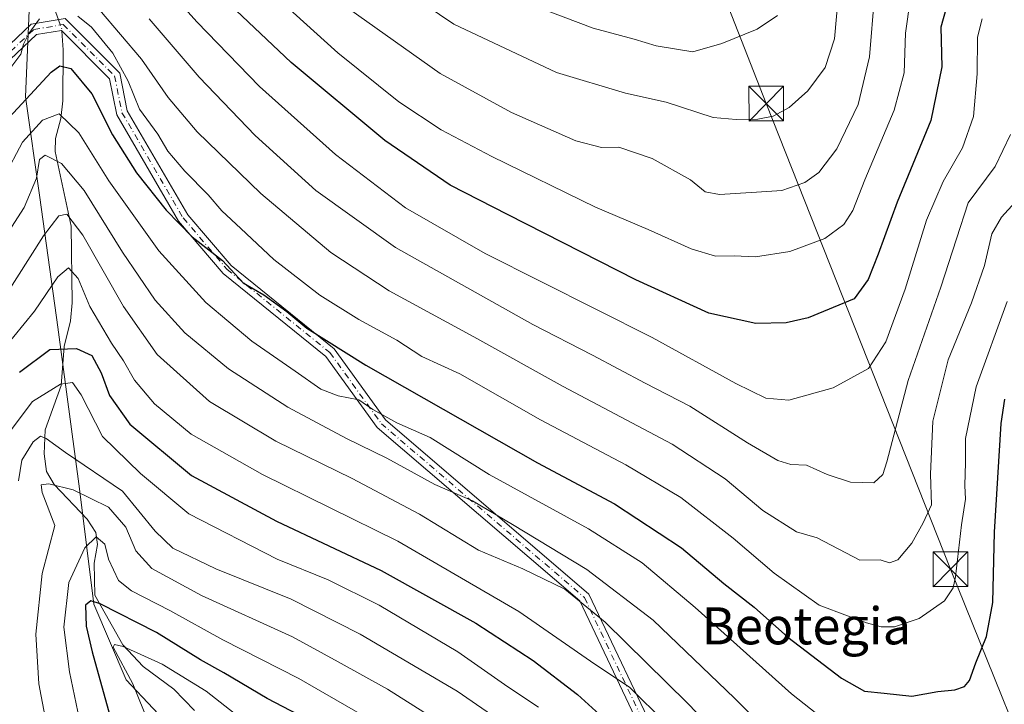
# Model space of a CAD drawing. Units: metres. Extents: x 596429 to 599847, y 4784632 to 4787001.
# Drawn here: x 597332 to 597545, y 4785424 to 4785572 of the extents above; entities that cross this region are included whole.
import ezdxf
from ezdxf.enums import TextEntityAlignment as Align

# ---------------------------------------------------------------- set-up
doc = ezdxf.new("R2010")
doc.units = ezdxf.units.M
doc.header["$MEASUREMENT"] = 0
doc.linetypes.add('DGN Style 4', pattern=[2.6384748266838614, 1.318413404963828, -0.6592067024819142, 0.001648016756204785, -0.6592067024819142])
for name, color, linetype, lineweight in [('Arbolado forestal CxS', 92, 'Continuous', 0), ('Camino Cxs', 7, 'Continuous', 0), ('Camino eje', 30, 'DGN Style 4', 13), ('Corriente natural lineal', 142, 'Continuous', 13), ('Corriente natural lineal oculto', 9, 'DGN Style 4', 13), ('Curva de nivel maestra', 30, 'Continuous', 30), ('Curva de nivel normal', 30, 'Continuous', 0), ('Provincia CxS', 1, 'Continuous', 0), ('Tendido', 6, 'Continuous', 0), ('Texto cartográfico', 7, 'Continuous', 0), ('Torre de tendido puntual', 7, 'Continuous', 0)]:
    doc.layers.add(name, color=color, linetype=linetype, lineweight=lineweight)
doc.styles.add('Style-Arial', font='txt')

# ---------------------------------------------------------------- blocks, each defined once
blk = doc.blocks.new('5TTEND')
at = {"layer": 'Provincia CxS', "color": 7, "linetype": 'Continuous', "lineweight": 0}
for p, q in [((-0.375, 0.3754), (0.375, -0.3746)), ((0.3720000000000001, 0.3784000000000001), (-0.3720000000000001, -0.3776))]:
    blk.add_line(p, q, dxfattribs=at)
at = {"layer": 'Provincia CxS', "color": 7, "linetype": 'Continuous', "lineweight": 0, "flags": 128}
blk.add_lwpolyline([(-0.375, -0.3746), (0.375, -0.3746), (0.375, 0.3754), (-0.375, 0.3754), (-0.3720000000000001, -0.3776)], dxfattribs=at)

msp = doc.modelspace()

# ---------------------------------------------------------------- linework, layer by layer
at = {"layer": 'Arbolado forestal CxS', "color": 92, "linetype": 'Continuous', "lineweight": 0}
for points in [[(597366.3611000003, 4785416.455700001, 366.9088000000047), (597354.6984999999, 4785428.8969, 372.0911999999953), (597347.6999000004, 4785445.225500001, 376.3301999999967), (597344.5884999996, 4785470.107100001, 386.7712999999931), (597339.9225000005, 4785505.0965, 403.0880000000034), (597336.0343000004, 4785533.088300001, 415.4101999999984), (597332.9243000001, 4785554.858899999, 427.6276000000071), (597333.7011000002, 4785573.5197, 434.4658999999957)], [(597333.7011000002, 4785573.5197, 434.4658999999957), (597332.9243000001, 4785554.858899999, 427.6276000000071), (597336.0343000004, 4785533.088300001, 415.4101999999984), (597339.9225000005, 4785505.0965, 403.0880000000034), (597344.5884999996, 4785470.107100001, 386.7712999999931), (597347.6999000004, 4785445.225500001, 376.3301999999967), (597354.6984999999, 4785428.8969, 372.0911999999953), (597366.3611000003, 4785416.455700001, 366.9088000000047)], [(597333.7011000002, 4785573.5197, 434.4658999999957), (597332.9243000001, 4785554.858899999, 427.6276000000071), (597336.0343000004, 4785533.088300001, 415.4101999999984), (597339.9225000005, 4785505.0965, 403.0880000000034), (597344.5884999996, 4785470.107100001, 386.7712999999931), (597347.6999000004, 4785445.225500001, 376.3301999999967), (597354.6984999999, 4785428.8969, 372.0911999999953), (597366.3611000003, 4785416.455700001, 366.9088000000047), (597394.2981000004, 4785402.0209, 362.8052000000025), (597408.2969000004, 4785388.0253, 359.9729999999981), (597418.4080999997, 4785374.807499999, 357.0105999999942), (597422.2972999997, 4785360.034700001, 350.3187000000034), (597418.4090999998, 4785337.4849, 339.1172999999981), (597412.9656999996, 4785311.048900001, 327.9323000000004), (597412.9663000006, 4785291.610300001, 319.3037999999942), (597416.8558999998, 4785266.728900001, 319.4397000000026), (597423.0784999998, 4785241.0703, 317.866399999999), (597437.0774999997, 4785214.6337, 303.6897999999928), (597462.8311000001, 4785215.3577, 302.9274000000005), (597494.0645000003, 4785216.4727, 303.4210000000021), (597498.4890999999, 4785214.998000001, 303.4964999999939)], [(597333.7011000002, 4785573.5197, 434.4658999999957), (597332.9243000001, 4785554.858899999, 427.6276000000071), (597336.0343000004, 4785533.088300001, 415.4101999999984), (597339.9225000005, 4785505.0965, 403.0880000000034), (597344.5884999996, 4785470.107100001, 386.7712999999931), (597347.6999000004, 4785445.225500001, 376.3301999999967), (597354.6984999999, 4785428.8969, 372.0911999999953), (597366.3611000003, 4785416.455700001, 366.9088000000047), (597394.2981000004, 4785402.0209, 362.8052000000025), (597408.2969000004, 4785388.0253, 359.9729999999981), (597418.4080999997, 4785374.807499999, 357.0105999999942), (597422.2972999997, 4785360.034700001, 350.3187000000034), (597418.4090999998, 4785337.4849, 339.1172999999981), (597412.9656999996, 4785311.048900001, 327.9323000000004), (597412.9663000006, 4785291.610300001, 319.3037999999942), (597416.8558999998, 4785266.728900001, 319.4397000000026), (597423.0784999998, 4785241.0703, 317.866399999999), (597437.0774999997, 4785214.6337, 303.6897999999928), (597462.8311000001, 4785215.3577, 302.9274000000005), (597494.0645000003, 4785216.4727, 303.4210000000021), (597498.4890999999, 4785214.998000001, 303.4964999999939)]]:
    msp.add_polyline3d(points, dxfattribs=at)
at = {"layer": 'Camino Cxs', "color": 7, "linetype": 'Continuous', "lineweight": 0}
for points in [[(597324.8176999995, 4785561.734300001, 449.9075000000012), (597334.1710999999, 4785570.537699999, 446.8252000000066), (597341.4899000004, 4785571.7575, 449.8141999999935), (597353.2960999999, 4785559.951300001, 459.1042000000016), (597354.9156999999, 4785551.8531, 448.3882000000012), (597367.9896999998, 4785529.365900001, 446.0997999999963), (597377.3722999999, 4785518.419500001, 444.7115999999951), (597399.6360999999, 4785500.396500001, 453.1031999999978), (597410.7583, 4785485.0371, 447.6621000000014), (597454.7648999998, 4785447.392899999, 442.1665000000066), (597470.2439000001, 4785414.833699999, 421.207899999994), (597477.6700999998, 4785394.676899999, 422.1533999999957), (597486.8135000002, 4785370.2237, 416.2115000000049), (597489.4654999999, 4785353.250700001, 406.4336999999941), (597492.5537, 4785342.956499999, 403.8049000000028), (597504.4933000002, 4785327.383300001, 397.3709999999992), (597537.7496999997, 4785302.045100001, 391.3267000000051), (597560.0809000004, 4785281.308900001, 385.5093000000052)], [(597324.8176999995, 4785561.734300001, 449.9075000000012), (597334.1710999999, 4785570.537699999, 446.8252000000066), (597341.4899000004, 4785571.7575, 449.8141999999935), (597353.2960999999, 4785559.951300001, 459.1042000000016), (597354.9156999999, 4785551.8531, 448.3882000000012), (597367.9896999998, 4785529.365900001, 446.0997999999963), (597377.3722999999, 4785518.419500001, 444.7115999999951), (597399.6360999999, 4785500.396500001, 453.1031999999978), (597410.7583, 4785485.0371, 447.6621000000014), (597454.7648999998, 4785447.392899999, 442.1665000000066), (597470.2439000001, 4785414.833699999, 421.207899999994), (597477.6700999998, 4785394.676899999, 422.1533999999957), (597486.8135000002, 4785370.2237, 416.2115000000049), (597489.4654999999, 4785353.250700001, 406.4336999999941), (597492.5537, 4785342.956499999, 403.8049000000028), (597504.4933000002, 4785327.383300001, 397.3709999999992), (597537.7496999997, 4785302.045100001, 391.3267000000051), (597560.0809000004, 4785281.308900001, 385.5093000000052)], [(597558.3213000001, 4785279.6677, 383.3880000000063), (597536.2023, 4785300.206700001, 390.0724000000046), (597502.7836999996, 4785325.668500001, 397.8524000000034), (597490.3815000001, 4785341.8455, 404.6824999999953), (597487.1196999997, 4785352.7181, 406.8849000000046), (597484.4798999997, 4785369.6119, 415.1266999999934), (597475.4200999998, 4785393.8419, 420.4866999999941), (597468.0295000002, 4785413.901699999, 418.5589000000036), (597452.8167000003, 4785445.9011, 439.0806000000011), (597408.9814999999, 4785483.398700001, 440.9184999999998), (597397.8787000002, 4785498.731100001, 450.5224000000017), (597375.6923000002, 4785516.691500001, 441.023199999996), (597366.0248999996, 4785527.9703, 444.8513999999996), (597352.6404999997, 4785550.9915, 444.2878999999957), (597351.0853000004, 4785558.768100001, 456.7535999999964), (597340.6662999997, 4785569.187100001, 444.9419000000053), (597335.2851, 4785568.290300001, 442.7924000000058), (597326.6469000002, 4785560.1601, 448.173299999995)], [(597558.3213000001, 4785279.6677, 383.3880000000063), (597536.2023, 4785300.206700001, 390.0724000000046), (597502.7836999996, 4785325.668500001, 397.8524000000034), (597490.3815000001, 4785341.8455, 404.6824999999953), (597487.1196999997, 4785352.7181, 406.8849000000046), (597484.4798999997, 4785369.6119, 415.1266999999934), (597475.4200999998, 4785393.8419, 420.4866999999941), (597468.0295000002, 4785413.901699999, 418.5589000000036), (597452.8167000003, 4785445.9011, 439.0806000000011), (597408.9814999999, 4785483.398700001, 440.9184999999998), (597397.8787000002, 4785498.731100001, 450.5224000000017), (597375.6923000002, 4785516.691500001, 441.023199999996), (597366.0248999996, 4785527.9703, 444.8513999999996), (597352.6404999997, 4785550.9915, 444.2878999999957), (597351.0853000004, 4785558.768100001, 456.7535999999964), (597340.6662999997, 4785569.187100001, 444.9419000000053), (597335.2851, 4785568.290300001, 442.7924000000058), (597326.6469000002, 4785560.1601, 448.173299999995)]]:
    msp.add_polyline3d(points, dxfattribs=at)
at = {"layer": 'Camino eje', "color": 30, "linetype": 'DGN Style 4', "lineweight": 13}
msp.add_polyline3d([(597325.7323000003, 4785560.9473, 448.9952000000048), (597334.7281, 4785569.413899999, 444.7403000000049), (597341.0780999997, 4785570.472300001, 447.3055000000023), (597352.1907000003, 4785559.3597, 458.3653999999952), (597353.7780999999, 4785551.422300001, 446.4263000000064), (597367.0072999997, 4785528.668099999, 445.1717000000062), (597376.5323000001, 4785517.555500001, 443.2875000000058), (597398.7575000003, 4785499.5637, 451.6650999999983), (597409.8699000003, 4785484.217900001, 444.4707999999956), (597453.7909000004, 4785446.647100001, 440.5481), (597469.1366999998, 4785414.367699999, 419.9949999999953), (597476.5450999998, 4785394.259500001, 421.304999999993), (597485.6467000004, 4785369.9177, 415.7103999999963), (597488.2925000006, 4785352.984300001, 406.5469000000012), (597491.4675000003, 4785342.400900001, 404.2620000000024), (597503.6385000005, 4785326.525900001, 397.7562000000034), (597536.9760999996, 4785301.1259, 390.6671000000061), (597559.2011000002, 4785280.488299999, 384.4357000000018)], dxfattribs=at)
at = {"layer": 'Corriente natural lineal', "color": 142, "linetype": 'Continuous', "lineweight": 13}
for points in [[(597305, 4785665, 460.7149999999965), (597311.4663000006, 4785658.279200001, 458.0884999999981), (597314.0833999999, 4785654.500800001, 456.9695000000065), (597318.9068999998, 4785648.942, 455.9158000000025), (597320.3014000002, 4785646.681500001, 455.5121999999974), (597322.2813999997, 4785636.0132, 451.4413999999961), (597317.5464000005, 4785618.752900001, 447.9305000000023), (597317.2298999997, 4785615.6799, 447.1321000000025), (597317.5428999999, 4785613.235500001, 446.4094999999944), (597319.8496000003, 4785606.4307, 445.8178999999946), (597324.1750999996, 4785598.661800001, 444.507500000007), (597326.1689999999, 4785592.542099999, 442.4557999999961), (597332.0223000003, 4785584.480599999, 438.866599999994), (597337.9222999997, 4785577.4957, 435.6684999999998), (597340.0469000004, 4785571.517000001, 431.4734999999928)], [(597340.7773000002, 4785569.076099999, 430.3435000000027), (597341.0598999998, 4785565.012399999, 428.6589999999997), (597340.9548000004, 4785554.0153, 423.4492999999929), (597340.5672000004, 4785550.158700001, 422.1582999999956), (597339.4365999997, 4785545.842800001, 420.5154999999941), (597339.3287000004, 4785543.062700001, 418.773000000001), (597342.7611999996, 4785526.9012, 411.5748000000021), (597342.9902999997, 4785510.345699999, 403.5614999999962), (597342.6710000001, 4785506.472999999, 402.1548000000039), (597341.3065999999, 4785500.872500001, 401.0117000000027), (597340.6003000002, 4785492.488600001, 397.1791999999987), (597337.1664000005, 4785482.8607, 391.9980999999971), (597336.9276999999, 4785477.667500001, 390.0834999999934), (597337.4856000004, 4785473.897299999, 388.0936999999976), (597339.1255000001, 4785471.063200001, 387.1766999999964), (597346.2629000006, 4785463.6118, 383.1999999999971), (597348.1478000004, 4785460.699999999, 381.8549999999959), (597348.4919999996, 4785458.108200001, 381.0391999999993), (597347.7348999997, 4785454.0482, 379.6624000000011), (597347.9231000004, 4785447.1856, 376.8684000000067), (597353.9599000001, 4785436.455399999, 372.0075999999972), (597358.3395999996, 4785431.7479, 370.0282000000007), (597364.9581000004, 4785426.860900001, 368.4143999999943), (597369.4589999998, 4785422.261600001, 366.5817999999999)]]:
    msp.add_polyline3d(points, dxfattribs=at)
at = {"layer": 'Corriente natural lineal oculto', "color": 9, "linetype": 'DGN Style 4', "lineweight": 13, "extrusion": (0.08619714646024408, -0.3971894279103876, 0.9136797088139421), "elevation": -1848895.176970427, "flags": 128}
msp.add_lwpolyline([(1598680.721000294, 4157441.1167206), (1598680.986224583, 4157438.856826511), (1598680.917116642, 4157438.336448067)], dxfattribs=at)
at = {"layer": 'Curva de nivel maestra', "color": 30, "linetype": 'Continuous', "lineweight": 30, "flags": 128}
for points, elevation in [([(597532.6699999999, 4785576.370100001), (597530.8600000005, 4785569.920100001), (597531.0499999998, 4785561.350099999), (597528.7300000006, 4785549.720100001), (597521.4100000003, 4785532.120100001), (597517.3300000001, 4785520.880100001), (597515.1799999997, 4785515.350099999), (597512.1500000004, 4785511.2301), (597502.1900000004, 4785507.100099999), (597497.4400000004, 4785505.9801), (597490.8700000001, 4785505.860099999), (597480.6799999997, 4785508.0701), (597464.9100000003, 4785515.280099999), (597437.29, 4785529.3201), (597424.7800000003, 4785535.7501), (597410.6500000004, 4785545.4101), (597390.3600000005, 4785562.290100001), (597371.8200000003, 4785579.850099999)], 450), ([(597328.5499999998, 4785549.440099999), (597338.4800000006, 4785560.210100001), (597340.3399999999, 4785561.5601), (597342.7000000002, 4785560.9801), (597347.2599999999, 4785555.470100001), (597351.7300000006, 4785546.620100001), (597356.9500000002, 4785538.440099999), (597363.3200000003, 4785530.380100001), (597368.9699999997, 4785524.590100001), (597375.5099999999, 4785519.460100001), (597380.0199999996, 4785514.690099999), (597384.4400000004, 4785512.050100001), (597389.4500000002, 4785508.4801), (597393.7599999999, 4785504.840100001), (597406.5199999996, 4785496.840100001), (597443.6699999999, 4785475.7301), (597460.2599999999, 4785466.9301), (597474.7800000003, 4785457.360099999), (597483.9299999997, 4785449.700099999), (597490.4900000002, 4785444.540100001), (597497.79, 4785438.100099999), (597509.3799999999, 4785429.2501), (597514.3700000001, 4785426.420100001), (597518.5800000001, 4785425.960100001), (597524.5999999996, 4785425.3201), (597530.2300000006, 4785426.350099999), (597533.9000000004, 4785426.7301), (597535.9699999997, 4785427.390100001), (597537.0999999996, 4785428.7401), (597538.4100000003, 4785432.540100001), (597540.7599999999, 4785438.210100001), (597542.1100000005, 4785445.540100001), (597542.4600000001, 4785460.800100001), (597543.9000000004, 4785484.220100001), (597544.7300000006, 4785489.550100001)], 425), ([(597331.6399999997, 4785495.370100001), (597338.1699999999, 4785500.2601), (597343.9299999997, 4785500.4901), (597347.25, 4785498.9801), (597349.2999999998, 4785495.2401), (597351.0499999998, 4785490.300100001), (597355.5, 4785484.100099999), (597368.79, 4785473.050100001), (597387.1699999999, 4785463.140100001), (597409.8099999996, 4785452.5101), (597430.2699999996, 4785441.110099999), (597442.6799999997, 4785433.030099999), (597452.2800000003, 4785425.6601), (597461.8200000003, 4785417.040100001), (597469.8200000003, 4785408.8301), (597475.5700000003, 4785404.020099999), (597479.7199999997, 4785399.390100001), (597488.79, 4785389.7601), (597502.4299999997, 4785374.880100001), (597511.3600000005, 4785367.340100001), (597524.1500000004, 4785359.5101), (597535.4299999997, 4785354.100099999), (597543.2000000002, 4785351.5101), (597549.3300000001, 4785350.3201)], 400), ([(597393.6100000005, 4785420.440099999), (597385.1500000004, 4785424.860099999), (597375.8099999996, 4785430.380100001), (597370.79, 4785433.190099999), (597361.2199999997, 4785439.120100001), (597349.0700000003, 4785445.2501), (597347.0599999996, 4785445.9301), (597345.9000000004, 4785445.0101), (597346, 4785440.470100001), (597347.3399999999, 4785434.880100001), (597351.54, 4785419.840100001)], 375)]:
    msp.add_lwpolyline(points, dxfattribs=dict(at, elevation=elevation))
at = {"layer": 'Curva de nivel normal', "color": 30, "linetype": 'Continuous', "lineweight": 0, "flags": 128}
for points, elevation in [([(597508.8399999999, 4785577.880000001), (597507.8700000001, 4785567.390000001), (597505.8200000003, 4785561.199999999), (597502.1299999999, 4785556.16), (597498.0999999996, 4785552.529999999), (597494.5700000003, 4785550.65), (597491.2800000003, 4785550), (597486.6200000001, 4785549.949999999), (597481.6399999997, 4785550.350000001), (597471.5, 4785553.710000001), (597462.6699999999, 4785555.65), (597447.7400000002, 4785560.100000001), (597425.5700000003, 4785570.560000001), (597401.1799999997, 4785587.060000001)], 465), ([(597381.1600000003, 4785581.84), (597400.4800000006, 4785564.359999999), (597413.6600000003, 4785553.789999999), (597422.8200000003, 4785547.710000001), (597433.7599999999, 4785541.930000001), (597456.1900000004, 4785531.029999999), (597467.54, 4785526.210000001), (597476.9000000004, 4785521.980000001), (597482.0999999996, 4785520.42), (597486.1399999997, 4785520.49), (597490.8200000003, 4785520.279999999), (597498.2199999997, 4785521.42), (597505.7800000003, 4785524.220000001), (597509.8600000005, 4785527.289999999), (597511.8600000005, 4785530.300000001), (597514.4100000003, 4785536.92), (597520.7999999998, 4785552), (597522.9299999997, 4785560.060000001), (597523.25, 4785568.640000001), (597524.2100000001, 4785575.74)], 455), ([(597539.7699999996, 4785571.699999999), (597538.8099999996, 4785567.720000001), (597538.7100000001, 4785559.789999999), (597537.9500000002, 4785550.57), (597535.54, 4785543.84), (597531.3399999999, 4785536.539999999), (597527.79, 4785528.210000001), (597523.1799999997, 4785513.300000001), (597519, 4785501.9), (597515.2400000002, 4785496.140000001), (597507.5599999996, 4785491.930000001), (597498.0099999999, 4785489.32), (597492.9900000002, 4785489.720000001), (597486.5199999996, 4785492.92), (597468.4199999999, 4785502.82), (597432.3399999999, 4785521), (597415.1100000005, 4785530.859999999), (597399.9699999997, 4785542.42), (597383.5099999999, 4785557.09), (597370, 4785571.029999999), (597361.5999999996, 4785580.430000001)], 445), ([(597516.54, 4785576.699999999), (597515.4600000001, 4785563.470000001), (597512.9800000006, 4785553.17), (597508.3799999999, 4785543.630000001), (597504.4800000006, 4785538.52), (597501.4800000006, 4785536.34), (597496.4800000006, 4785534.58), (597491.0300000003, 4785534.27), (597482.9800000006, 4785533.76), (597479.9100000003, 4785534.33), (597476.7599999999, 4785536.939999999), (597468.4299999997, 4785541.52), (597461.2100000001, 4785543.939999999), (597457.5, 4785543.9), (597451.9400000004, 4785545.350000001), (597437.9900000002, 4785551.430000001), (597422.5800000001, 4785559.91), (597402.75, 4785573.92)], 460), ([(597495.5300000003, 4785572.449999999), (597491.1500000004, 4785569.5), (597483.5, 4785566.380000001), (597477.2400000002, 4785564.560000001), (597469.3300000001, 4785565.84), (597464.54, 4785567.300000001), (597455.6600000003, 4785569.66), (597436.8200000003, 4785576.859999999)], 470), ([(597549.1399999997, 4785534.539999999), (597543.9800000006, 4785528.880000001), (597541.8700000001, 4785525.210000001), (597540.3300000001, 4785518.42), (597537.5, 4785510.33), (597532.4199999999, 4785498.02), (597529.1200000001, 4785484.779999999), (597528.6600000003, 4785473.279999999), (597528.8200000003, 4785466.689999999), (597527.04, 4785462.789999999), (597524.5599999996, 4785458.359999999), (597521.54, 4785454.810000001), (597519.7300000006, 4785454.119999999), (597517.7100000001, 4785454.76), (597513.3499999996, 4785454.710000001), (597504.1500000004, 4785459.58), (597499.6600000003, 4785460.83), (597492.3799999999, 4785465.470000001), (597484.25, 4785472.310000001), (597472.75, 4785479.810000001), (597449.2000000002, 4785492.26), (597429.9000000004, 4785502.960000001), (597411.5599999996, 4785512.91), (597398.9800000006, 4785521.189999999), (597383.8200000003, 4785533.960000001), (597370.0199999996, 4785547.300000001), (597363.7599999999, 4785554.67), (597358, 4785562.960000001), (597348.9199999999, 4785573.67)], 435), ([(597326.8399999999, 4785557.449999999), (597331.9199999999, 4785564.09), (597332.4800000006, 4785566.230000001), (597333.5999999996, 4785568.52), (597335.9199999999, 4785571.730000001)], 430), ([(597344.2100000001, 4785572.27), (597347.1600000003, 4785569.890000001), (597351.79, 4785564.289999999), (597355.1399999997, 4785558.210000001), (597357.5999999996, 4785552.220000001), (597361.54, 4785546.789999999), (597363.7100000001, 4785543.100000001), (597367.3799999999, 4785538.77), (597372.4000000004, 4785533.65), (597375.3600000005, 4785530.180000001), (597379.5, 4785526.42), (597386.6299999999, 4785519.689999999), (597396.5700000003, 4785511.960000001), (597404.9900000002, 4785506.699999999), (597413.25, 4785502.27), (597418.6500000004, 4785498.699999999), (597426.8399999999, 4785494.99), (597444.2999999998, 4785485.02), (597462.7199999997, 4785475.33), (597474.6600000003, 4785468.25), (597485.9600000001, 4785459.480000001), (597494.8200000003, 4785451.880000001), (597504.5800000001, 4785444.970000001), (597510.6600000003, 4785442.720000001), (597514.7699999996, 4785441.16), (597517.9400000004, 4785440.310000001), (597520.8200000003, 4785440.34), (597526.2000000002, 4785442.140000001), (597531.6799999997, 4785445.92), (597533.5300000003, 4785448.710000001), (597534.0700000003, 4785451.119999999), (597535.3600000005, 4785462.350000001), (597536.1699999999, 4785467.880000001), (597536.0499999998, 4785470.880000001), (597536.2199999997, 4785475.83), (597536.2000000002, 4785481.029999999), (597538.5300000003, 4785492.17), (597545.2000000002, 4785510.609999999)], 430), ([(597545.9400000004, 4785546.680000001), (597542.6200000001, 4785539.810000001), (597536.7999999998, 4785531.930000001), (597534.25, 4785524.140000001), (597530.8700000001, 4785513.689999999), (597523.7999999998, 4785493.57), (597519.2199999997, 4785475.939999999), (597518.3200000003, 4785473.210000001), (597516.3799999999, 4785471.439999999), (597511.3600000005, 4785471.57), (597506.25, 4785473.25), (597501.8399999999, 4785475.220000001), (597498.4000000004, 4785475.42), (597495.5800000001, 4785476.27), (597489.0499999998, 4785480.060000001), (597476.5800000001, 4785487.980000001), (597466.9400000004, 4785492.949999999), (597455.5099999999, 4785499.039999999), (597442.6600000003, 4785505.67), (597412.9000000004, 4785522.32), (597395.7300000006, 4785534.59), (597382.5800000001, 4785546.480000001), (597370.4699999997, 4785559.119999999), (597359.6399999997, 4785571.730000001)], 440), ([(597513.9900000002, 4785413.680000001), (597498.5700000003, 4785425.800000001), (597477.7400000002, 4785444.480000001), (597466.2599999999, 4785454.180000001), (597454.6900000004, 4785461.460000001), (597433.1600000003, 4785473.27), (597420.4299999997, 4785481.24), (597413.2000000002, 4785484.42), (597408.04, 4785487.289999999), (597405.0099999999, 4785489.4), (597400.5199999996, 4785490.25), (597396.7999999998, 4785491.680000001), (597391.25, 4785495.600000001), (597381.8600000005, 4785502.08), (597371.9400000004, 4785510.369999999), (597361.7300000006, 4785521.600000001), (597350.9600000001, 4785536.710000001), (597344.4199999999, 4785547.100000001), (597340.2100000001, 4785551.140000001), (597336.5899999999, 4785549.800000001), (597332.2599999999, 4785545.050000001), (597328.3200000003, 4785537.560000001)], 420), ([(597327.2000000002, 4785522.67), (597332.6200000001, 4785530.9), (597335.2800000003, 4785537.289999999), (597335.9100000003, 4785541.300000001), (597337.1500000004, 4785542.210000001), (597340.7199999997, 4785540.449999999), (597345.6100000005, 4785534.630000001), (597353.9000000004, 4785521.289999999), (597360.9600000001, 4785510.880000001), (597367.3600000005, 4785503.869999999), (597376.79, 4785496.09), (597389.6399999997, 4785487.800000001), (597402.3399999999, 4785480.99), (597411.0599999996, 4785476.75), (597421.4500000002, 4785471.060000001), (597429.5899999999, 4785467.529999999), (597438.2199999997, 4785462.449999999), (597454.3099999996, 4785452.689999999), (597468.6200000001, 4785441.779999999), (597486.2100000001, 4785424.880000001), (597500.3200000003, 4785410.859999999)], 415), ([(597328.1500000004, 4785511.210000001), (597336.8200000003, 4785524.84), (597340.0899999999, 4785529.100000001), (597341.8300000001, 4785529.480000001), (597345.29, 4785524.99), (597354.0999999996, 4785509.52), (597361.3600000005, 4785499.199999999), (597372.6799999997, 4785489.02), (597387.04, 4785480.430000001), (597403.5499999998, 4785472.4), (597418.0899999999, 4785464.640000001), (597430.8799999999, 4785456.890000001), (597440.4400000004, 4785452.83), (597449.5300000003, 4785448.42), (597458.2599999999, 4785441.32), (597476.0599999996, 4785423.810000001), (597494.4800000006, 4785404.77), (597506.5, 4785395.180000001), (597517.7300000006, 4785387.029999999), (597527.2100000001, 4785381.600000001), (597535.3799999999, 4785378.779999999), (597540.7199999997, 4785378.630000001), (597543.8799999999, 4785377.689999999), (597546.4600000001, 4785378.15)], 410), ([(597471.4199999999, 4785419.480000001), (597463.5199999996, 4785427.27), (597456.0599999996, 4785432.24), (597439.5700000003, 4785443.66), (597413.4199999999, 4785458.82), (597384.1900000004, 4785473.25), (597368.7599999999, 4785481.930000001), (597360.7800000003, 4785488.51), (597356.4800000006, 4785493.619999999), (597354.1399999997, 4785497.789999999), (597351.4800000006, 4785501.619999999), (597346.8399999999, 4785509.539999999), (597344.3099999996, 4785515.600000001), (597342.1900000004, 4785517.890000001), (597339.9000000004, 4785515.970000001), (597334.8300000001, 4785508.539999999), (597323.6399999997, 4785494.84)], 405), ([(597443.8399999999, 4785422.99), (597437.2300000006, 4785427.33), (597426.3799999999, 4785434.880000001), (597409.3799999999, 4785444.980000001), (597398.3799999999, 4785450.5), (597387.3399999999, 4785454.939999999), (597368.25, 4785464.75), (597357.7599999999, 4785473.480000001), (597349.54, 4785481.460000001), (597344.9400000004, 4785490.460000001), (597343.0700000003, 4785493.08), (597340.4600000001, 4785492.76), (597334.4100000003, 4785489.039999999), (597328.9699999997, 4785481.720000001)], 395), ([(597331.3899999997, 4785471.880000001), (597332.1500000004, 4785476.33), (597334.5599999996, 4785480.26), (597336.1299999999, 4785481.51), (597337.4100000003, 4785481.050000001), (597341.5800000001, 4785477.980000001), (597353.8899999997, 4785469.619999999), (597360.9199999999, 4785460.980000001), (597364.7699999996, 4785457.350000001), (597374.04, 4785452.84), (597390.3600000005, 4785446.27), (597405.3099999996, 4785438.699999999), (597426.2699999996, 4785426.439999999), (597436.9199999999, 4785419.09)], 390), ([(597337.0599999996, 4785421.119999999), (597335.79, 4785427.970000001), (597335.1600000003, 4785438.730000001), (597336.5, 4785451.869999999), (597339.2800000003, 4785462.210000001), (597336.5, 4785469.369999999), (597336.2999999998, 4785471.01), (597337.9900000002, 4785471.199999999), (597343.2000000002, 4785469.930000001), (597350.8499999996, 4785466.140000001), (597354.5899999999, 4785461.850000001), (597356.75, 4785456.720000001), (597360.2400000002, 4785452.890000001), (597370.9500000002, 4785447.109999999), (597390.6500000004, 4785438.119999999), (597400.5300000003, 4785432.76), (597411.2000000002, 4785426.880000001), (597419.0899999999, 4785421.880000001)], 385), ([(597405.6200000001, 4785421.289999999), (597392.0199999996, 4785429.119999999), (597375.5899999999, 4785437.470000001), (597364.1200000001, 4785443.880000001), (597355.8099999996, 4785448.109999999), (597353, 4785450.33), (597350.8399999999, 4785454.960000001), (597350.0700000003, 4785458.16), (597348.2000000002, 4785459.75), (597345.7400000002, 4785457.42), (597342.2999999998, 4785449.92), (597341.2199999997, 4785440.210000001), (597342.4400000004, 4785430.58), (597344.2599999999, 4785421.949999999)], 380), ([(597359.6799999997, 4785419.26), (597356.1200000001, 4785428.02), (597351.8899999997, 4785435.949999999), (597352.1500000004, 4785436.51), (597354.0199999996, 4785436.08), (597362.4900000002, 4785432.27), (597372.0199999996, 4785426.41), (597380.0599999996, 4785420.08)], 370)]:
    msp.add_lwpolyline(points, dxfattribs=dict(at, elevation=elevation))
at = {"layer": 'Tendido', "color": 6, "linetype": 'Continuous', "lineweight": 0}
msp.add_polyline3d([(597646.9600000001, 4785168.42, 331.3217000000004), (597624.0985000003, 4785224.3391, 353.3252000000066), (597580.7067999998, 4785334.670600001, 397.0930999999982), (597532.9299999997, 4785452.77, 433.9667999999947), (597493.0999999996, 4785553.390000001, 468.079700000002), (597470.7808999997, 4785610.298000001, 484.6264999999985), (597435.1944000004, 4785703.655900001, 503.398000000001), (597372.6468000002, 4785862.406199999, 524.9879999999976), (597284.3899999997, 4786080.460000001, 588.5089000000007), (597142.9340000004, 4786434.141200001, 643.9306999999973), (597119.6251999997, 4786495.938999999, 654.148000000001), (597087.1343, 4786576.372500001, 667.5102000000043), (597057.4744999995, 4786652.625600001, 681.9808000000048), (597018.5806999998, 4786749.106100001, 678.9328999999998), (596930.7565000001, 4786857.879899999, 680.1425000000017), (596860.3772, 4786945.192600001, 677.8004999999976), (596849.7306000004, 4786958.395600001, 677.3052000000025)], dxfattribs=at)

# ---------------------------------------------------------------- block references
at = {"layer": 'Torre de tendido puntual', "color": 7, "linetype": 'Continuous', "lineweight": 0, "xscale": 10, "yscale": 10, "zscale": 10}
for p in [(597493.0999999996, 4785553.390000001, 468.079700000002), (597532.9299999997, 4785452.77, 433.9667999999947)]:
    msp.add_blockref('5TTEND', p, dxfattribs=at)

# ---------------------------------------------------------------- texts
at = {"layer": 'Texto cartográfico', "color": 7, "linetype": 'Continuous', "lineweight": 0, "style": 'Style-Arial'}
msp.add_text('Beotegia', height=8, dxfattribs=at).set_placement((597501.7945780493, 4785440.530149999), align=Align.MIDDLE_CENTER)

doc.saveas('drawing.dxf')
